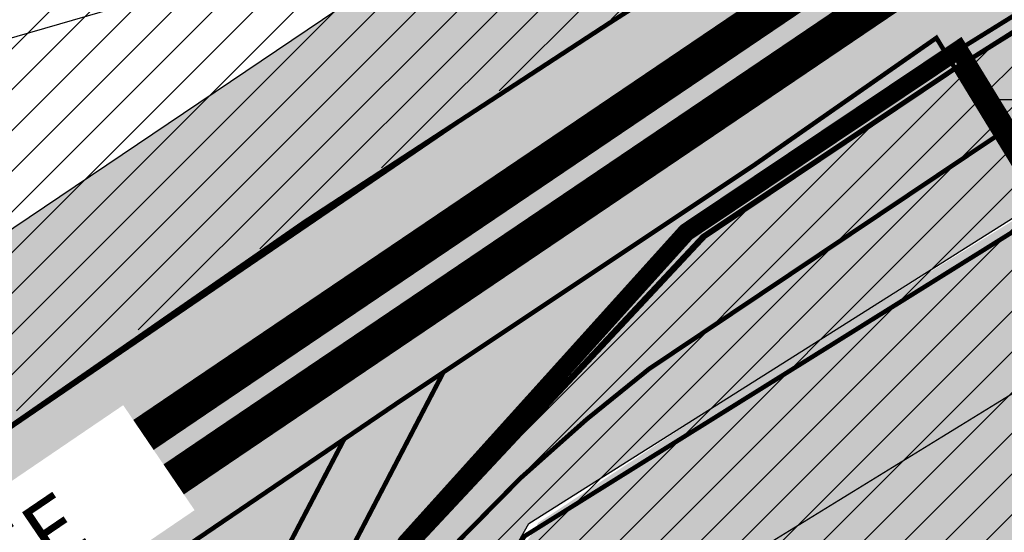
# Model space of a CAD drawing. Units: millimetres. Extents: x 7 to 5919, y -2288 to 2961.
# Drawn here: x 2407 to 2624, y 1571 to 1684 of the extents above; entities that cross this region are included whole.
import ezdxf

# ---------------------------------------------------------------- set-up
doc = ezdxf.new("R2010")
doc.units = ezdxf.units.MM
doc.linetypes.add('DASHDOT', pattern=[1, 0.5, -0.25, 0, -0.25])
for name, color, linetype, lineweight, true_color in [('Dp.ala', 7, 'DASHDOT', 0, 0x0d0d0d), ('TL_kate_asfalt_KT_t1', 7, 'Continuous', 9, 0xffebad), ('TL_kate_asfalt_ST_t1', 7, 'Continuous', 9, 0xd0cfc5)]:
    doc.layers.add(name, color=color, linetype=linetype, lineweight=lineweight, true_color=true_color)
for name, color, linetype in [('dp_krunt', 1, 'Continuous'), ('maaparandus', 32, 'Continuous'), ('OPT-hoonestusala', 7, 'Continuous'), ('OPT-krundipiir', 36, 'Continuous'), ('tee', 253, 'Continuous'), ('TEEKAITSE', 12, 'Continuous')]:
    doc.layers.add(name, color=color, linetype=linetype)
for name, color, linetype, lineweight in [('MAARDLA', 31, 'Continuous', 9), ('OPT-asf-olol', 9, 'Continuous', 9), ('OPT-kontakt-maatulundusmaa', 64, 'Continuous', 9), ('OPT-kontakt-tootmismaa', 191, 'Continuous', 9), ('OPT-plan.hoone', 7, 'Continuous', 9)]:
    doc.layers.add(name, color=color, linetype=linetype, lineweight=lineweight)
doc.styles.add('HALVE', font='romand.shx', dxfattribs={"width": 0.95})
pattern_1 = [(180, (0, 0), (-1.77635683940025e-15, -22.225), [])]
pattern_2 = [(45, (0, 0), (-4.490128060534577, 4.490128060534577), [])]

msp = doc.modelspace()

# ---------------------------------------------------------------- hatches: boundary and pattern name
at = {"layer": 'maaparandus'}
h = msp.add_hatch(dxfattribs=at)
h.set_pattern_fill('ANSI31', color=256, scale=7, angle=135)
h.set_pattern_definition(pattern_1)
h.paths.add_polyline_path([(1498.181861208759, 1323.275167326796), (1544.693343245359, 1325.2671121085), (1622.766194080847, 1356.474358394793), (1571.27134096501, 1438.144333100936), (1551.657330741167, 1494.692797090593), (1565.621746794495, 1610.433822048402), (1549.674925806226, 1612.757761604662), (1571.601769733104, 1745.886472919945), (1641.701238020054, 1736.258719920355), (1631.070005397472, 1664.216498213806), (1756.733373756149, 1396.943974890193), (1799.258192464076, 1421.179378642079), (1808.560444158436, 1394.95200624286), (1841.450737994346, 1376.692460701714), (1859.390862701359, 1349.1371330699), (1910.294889953271, 1267.08633451087), (2152.293441459959, 1431.633813188349), (2158.937954862675, 1463.505025158123), (2274.219924258003, 1545.50701850445), (2311.429098709035, 1536.875225962893), (2387.927047341, 1585.165776365651), (2351.050090176417, 1664.84380629009), (2501.94459014287, 1708.49788535132), (2691.000874154968, 1910.493567940379), (2704.50379891647, 1917.935490880336), (2744.699254384381, 1819.207816965267), (3186.198720531771, 2094.171897682827), (3195.310928597348, 2131.734083525254), (3253.716003509355, 2172.030092866422), (2956.150034997379, 2509.741174629016), (2343.426878001308, 2509.741174629016), (2301.72573206923, 2437.283304841025), (2180.427593995701, 2418.637181927596), (2343.520760429441, 2120.616432957962), (2389.737957293284, 2048.56183917381), (2361.641089520766, 2030.190231530403), (2388.697086894419, 1981.315184262028), (2394.847406398505, 1932.529463391053), (2364.798396397498, 1913.716234753694), (2322.313026051968, 2027.966657843121), (2301.528272831696, 2042.054737927596), (2280.490445239935, 2102.988413105573), (2343.520760429441, 2120.616432957962), (2180.427593995701, 2418.637181927596), (2163.930818634457, 2433.030061109544), (2034.758291901089, 2405.928867878916), (2046.897187812952, 2311.194519665878), (2018.286517838598, 2306.218821461807), (1637.235600107, 2205.455595032487), (1447.676262859022, 2042.097876041458), (1445.722589938785, 2028.75621604835), (1455.537385523552, 2004.256163935992), (1326.697529133409, 1946.871796904219), (1302.646279690787, 2070.108237702138), (1027.553927644272, 2013.794044484996), (1062.257261066232, 1832.459932691738), (1106.450883419253, 1810.881507381913), (1344.098943326739, 1453.93235192119), (1322.936619471526, 1343.546711669245), (1411.613164920826, 1374.910081271082), (1429.805946755689, 1392.701503069955), (1482.741349767661, 1368.52259024969)])
h = msp.add_hatch(dxfattribs=at)
h.set_pattern_fill('ANSI31', color=256, scale=7, angle=135)
h.set_pattern_definition(pattern_1)
h.paths.add_polyline_path([(2614.046956200425, 1674.262347523328), (2689.344423058576, 1548.715070082796), (2508.335333830495, 1397.664638604692), (2461.599072713623, 1333.614149770218), (2441.433587181669, 1354.789227552572), (2405.314275734778, 1352.976290641332), (2388.491587709435, 1346.548595238125), (2371.339028510502, 1347.043034340606), (2362.597828463582, 1358.415107839576), (2326.478517016692, 1332.209893588792), (2433.214391727226, 1206.604616440768), (2422.316486105179, 1199.167362820978), (2483.260582834171, 1124.31325838747), (2475.392816979645, 1116.952855026559), (2434.473500716409, 1047.690072372149), (2422.423127646634, 1033.774952179977), (2384.919459414923, 998.9241937023044), (2403.396711242678, 975.1079377555361), (2409.823590000657, 945.4045110981797), (2369.869756188913, 917.7780367462401), (2326.065934379847, 939.0566776735941), (2208.884154106461, 861.5613656382193), (2094.750604100554, 917.6829400163551), (2051.056560601544, 897.7082158074772), (2121.237466528022, 772.7855030666833), (2111.621096671035, 748.7612431102461), (2010.921995640005, 694.8309306447773), (1975.184515970643, 744.0886443541531), (1919.549323666259, 744.4801707491133), (1838.47497771788, 688.249519225632), (1756.233690084715, 780.9600089961314), (1728.997989009717, 762.8155977911956), (1692.679927400837, 541.0082319783251), (1893.175215994241, 506.8850282591447), (1842.844749746349, 452.5522742080066), (1930.729202787363, 438.6437046082428), (1952.203205893282, 427.9142216789769), (2328.444639515626, 539.8871820847562), (2371.876055478671, 644.6876660191483), (3095.301126938886, 911.9867630037752), (3965.6330890588, 1285.27561674139), (3563.139730879455, 1449.274089231767), (3447.841394286719, 1688.543995158747), (3297.378475820646, 2099.492047190026), (2974.901418676021, 1898.362680095345)])
at = {"layer": 'MAARDLA', "lineweight": 0}
h = msp.add_hatch(dxfattribs=at)
h.set_pattern_fill('ANSI32', color=30, scale=5, angle=57)
h.set_pattern_definition([(102, (0, 0), (-46.5842794849475, -9.90179427519578), []), (102, (12.22750035146012, 18.82869938624393), (-46.5842794849475, -9.90179427519578), [])])
edge = h.paths.add_edge_path()
edge.add_line((3229.435150302248, 1773.010818664596), (3225.744652461493, 1716.46481255276))
edge.add_arc((3108.980278229124, 1674.945932535632), 123.9263349242346, -30.378372685137094, 19.574283740821386, ccw=False)
edge.add_line((3215.892099813092, 1612.275374110235), (3205.230831683264, 1598.343724155799))
edge.add_line((3205.230831683264, 1598.343724155799), (3191.695944883511, 1522.418029325578))
edge.add_line((3191.695944883511, 1522.418029325578), (3185.955340541434, 1482.26210991983))
edge.add_line((3185.955340541434, 1482.26210991983), (3189.235612989636, 1465.052616919595))
edge.add_line((3189.235612989636, 1465.052616919595), (3204.817544907215, 1438.418535386591))
edge.add_line((3204.817544907215, 1438.418535386591), (3229.419843384647, 1430.223600968166))
edge.add_line((3229.419843384647, 1430.223600968166), (3281.494997625821, 1435.550286553218))
edge.add_line((3281.494997625821, 1435.550286553218), (3329.059713471681, 1444.564845135028))
edge.add_line((3329.059713471681, 1444.564845135028), (3388.925578556373, 1446.613687674282))
edge.add_line((3388.925578556373, 1446.613687674282), (3429.109808951267, 1450.301342801773))
edge.add_line((3429.109808951267, 1450.301342801773), (3470.933920455049, 1443.74543884091))
edge.add_line((3470.933920455049, 1443.74543884091), (3525.059181197546, 1442.106408383348))
edge.add_line((3525.059181197546, 1442.106408383348), (3562.783079698682, 1442.51622046507))
edge.add_line((3562.783079698682, 1442.51622046507), (3628.917127553141, 1405.923552838271))
edge.add_line((3628.917127553141, 1405.923552838271), (3647.36910652637, 1397.318588468886))
edge.add_line((3647.36910652637, 1397.318588468886), (3678.532460130984, 1403.874710299016))
edge.add_line((3678.532460130984, 1403.874710299016), (3688.373277475825, 1413.299080962548))
edge.add_line((3688.373277475825, 1413.299080962548), (3686.323170974385, 1436.655101580487))
edge.add_line((3686.323170974385, 1436.655101580487), (3655.57004276244, 1486.2351737805))
edge.add_line((3655.57004276244, 1486.2351737805), (3635.478182680206, 1502.625260486588))
edge.add_line((3635.478182680206, 1502.625260486588), (3610.866189821623, 1549.575432825775))
edge.add_line((3610.866189821623, 1549.575432825775), (3610.866189821623, 1566.785143695277))
edge.add_line((3610.866189821623, 1566.785143695277), (3610.866189821623, 1589.321540149831))
edge.add_line((3610.866189821623, 1589.321540149831), (3605.535810872097, 1605.302032643493))
edge.add_line((3605.535810872097, 1605.302032643493), (3591.59427029395, 1618.004246352823))
edge.add_line((3591.59427029395, 1618.004246352823), (3574.782682660036, 1628.248241179739))
edge.add_line((3574.782682660036, 1628.248241179739), (3558.380810188013, 1637.262799761549))
edge.add_line((3558.380810188013, 1637.262799761549), (3544.849495002418, 1653.652886467666))
edge.add_line((3544.849495002418, 1653.652886467666), (3534.598452265025, 1670.452785255446))
edge.add_line((3534.598452265025, 1670.452785255446), (3507.946047286387, 1688.072090337402))
edge.add_line((3507.946047286387, 1688.072090337402), (3474.37848715263, 1710.960345649975))
edge.add_line((3474.37848715263, 1710.960345649975), (3463.315157319652, 1725.615103684744))
edge.add_line((3463.315157319652, 1725.615103684744), (3458.426638058969, 1737.955872288527))
edge.add_line((3458.426638058969, 1737.955872288527), (3453.794254553271, 1770.958925955696))
edge.add_line((3453.794254553271, 1770.958925955696), (3452.507453011116, 1802.325127857941))
edge.add_line((3452.507453011116, 1802.325127857941), (3455.080545864883, 1833.434244031087))
edge.add_line((3455.080545864883, 1833.434244031087), (3454.565212971298, 1858.961985452013))
edge.add_line((3454.565212971298, 1858.961985452013), (3453.793234092067, 1882.35809401414))
edge.add_line((3453.793234092067, 1882.35809401414), (3441.958435610519, 1904.725859659957))
edge.add_line((3441.958435610519, 1904.725859659957), (3432.439063536003, 1918.094971180079))
edge.add_line((3432.439063536003, 1918.094971180079), (3419.060307296109, 1924.265464416589))
edge.add_line((3419.060307296109, 1924.265464416589), (3394.103908790858, 1928.379053951183))
edge.add_line((3394.103908790858, 1928.379053951183), (3363.230366160045, 1920.408960611094))
edge.add_line((3363.230366160045, 1920.408960611094), (3340.84706050856, 1908.325277736381))
edge.add_line((3340.84706050856, 1908.325277736381), (3295.991158852703, 1850.909537530912))
edge.add_line((3295.991158852703, 1850.909537530912), (3277.466727135936, 1830.084504128841))
edge.add_line((3277.466727135936, 1830.084504128841), (3251.996016198304, 1806.174224108545))
edge.add_line((3251.996016198304, 1806.174224108545), (3237.588124862988, 1790.234037428338))
edge.add_line((3237.588124862988, 1790.234037428338), (3229.435150302248, 1773.010818664596))
edge = h.paths.add_edge_path()
edge.add_line((2682.578170102206, 1230.31569885643), (2756.347308470868, 1318.135312434199))
edge.add_line((2756.347308470868, 1318.135312434199), (2853.208973007859, 1384.801127893676))
edge.add_line((2853.208973007859, 1384.801127893676), (2901.960485200863, 1411.723886198743))
edge.add_arc((2911.009654230641, 1390.263532730447), 23.29021749820455, 8.672502028738393, 112.86365215461211, ccw=False)
edge.add_line((2934.033579943236, 1393.775380662031), (2921.845701894956, 1330.955611283513))
edge.add_arc((2714.714396007258, 1362.299642025123), 209.4894415999862, 325.1180463810322, 351.3950333570844, ccw=False)
edge.add_line((2886.565297678346, 1242.495244206395), (2856.416282482096, 1200.18786583902))
edge.add_arc((2904.125255405304, 1177.707344965316), 52.74011676267352, 154.7701346152377, 225.7457919415069)
edge.add_arc((2809.719092339039, 1075.841279217896), 86.17202488580291, 5.027117294318202, 48.05231999815021, ccw=False)
edge.add_line((2895.559642478242, 1083.392294031713), (2887.220433752984, 1019.931553284579))
edge.add_line((2887.220433752984, 1019.931553284579), (2870.542016302468, 982.1114102360152))
edge.add_arc((2760.579282809527, 1109.736144260519), 168.4632763900338, 228.9186313038068, 310.74851260091964, ccw=False)
edge.add_line((2649.876981506357, 982.7523816046305), (2620.369836389436, 1024.418570734124))
edge.add_line((2620.369836389436, 1024.418570734124), (2619.086606461438, 1069.931023813784))
edge.add_line((2619.086606461438, 1069.931023813784), (2617.803886763868, 1127.622586504905))
edge.add_line((2617.803886763868, 1127.622586504905), (2632.5577144376, 1170.5707183716))
edge.add_line((2632.5577144376, 1170.5707183716), (2656.933470534161, 1188.519223908312))
edge.add_line((2656.933470534161, 1188.519223908312), (2682.578170102206, 1230.31569885643))
at = {"layer": 'OPT-kontakt-maatulundusmaa', "lineweight": 0}
h = msp.add_hatch(dxfattribs=at)
h.set_pattern_fill('ANSI31', color=256, scale=2)
h.set_pattern_definition(pattern_2)
h.paths.add_polyline_path([(1992.086396069953, 2383.197012730047), (1462.910447029528, 2401.481865373347), (1625.723056489496, 2221.690378837817), (1610.392771572679, 2193.40847748329), (1443.201086260648, 2043.801514067674), (1435.5860221004, 2039.260288407151), (1451.19113299653, 1999.548626769001), (1516.609542797033, 1878.542513984967), (1506.442379819717, 1872.800015996285), (1580.352583479791, 1743.261540525744), (1646.94965015558, 1733.611726153338), (1637.635024681298, 1664.925832203591), (1733.597509266541, 1457.466305353164), (1696.085701104599, 1439.38509908999), (1658.573892942662, 1421.303892826805), (1687.088475915127, 1381.580800129055), (1695.974629609856, 1388.230231439104), (1716.84338825379, 1362.645622178423), (1670.028127338621, 1324.356404922743), (1713.407675909421, 1324.028422450936), (1764.655449620861, 1359.229494544235), (1815.903223332301, 1394.430566637535), (1829.283617460747, 1387.854743759797), (1846.502706944644, 1376.359623509596), (1863.416892462094, 1353.588354226225), (1873.058220691433, 1338.41284155852), (1915.346971357881, 1266.189582127279), (2117.112806688143, 1407.712658644515), (2117.58214672033, 1406.89012295945), (2154.338903500035, 1431.25526099443), (2160.047496066307, 1463.250535879352), (2277.507128521065, 1543.228693382989), (2311.882750845478, 1535.291880757872), (2503.154173311642, 1662.561268550321), (2789.179315304111, 1844.577396066568), (3052.40948296967, 2009.614394316013), (3186.010036451626, 2095.597164255101), (3193.29952633995, 2132.893174672034), (3321.866735552583, 2212.782726310033), (3359.797330232308, 2202.83756711756), (3841.171831250024, 2504.420771517205), (3358.132971994346, 2875.889308089885), (2749.373023807944, 2493.372655421452)])
at = {"layer": 'OPT-kontakt-maatulundusmaa'}
h = msp.add_hatch(dxfattribs=at)
h.set_pattern_fill('ANSI31', color=256, scale=2)
h.set_pattern_definition(pattern_2)
edge = h.paths.add_edge_path()
edge.add_line((2327.054152091239, 1332.482797155155), (2413.289197868467, 1230.640556299671))
edge.add_line((2413.289197868467, 1230.640556299671), (2451.621593808768, 1267.589194968432))
edge.add_line((2451.621593808768, 1267.589194968432), (2479.603180861045, 1234.656277141547))
edge.add_line((2479.603180861045, 1234.656277141547), (2419.30513426397, 1198.594502580337))
edge.add_line((2419.30513426397, 1198.594502580337), (2314.000555199424, 1323.394464980756))
edge.add_line((2314.000555199424, 1323.394464980756), (2159.730616055876, 1219.441635847556))
edge.add_line((2159.730616055876, 1219.441635847556), (2181.211542471536, 1182.465341168999))
edge.add_line((2181.211542471536, 1182.465341168999), (2132.136080319425, 1155.113120841791))
edge.add_line((2132.136080319425, 1155.113120841791), (2111.08565549725, 1183.873275347367))
edge.add_line((2111.08565549725, 1183.873275347367), (2023.980435608482, 1121.702775660937))
edge.add_line((2023.980435608482, 1121.702775660937), (1934.604554181227, 1059.939594751457))
edge.add_line((1934.604554181227, 1059.939594751457), (1925.650976559344, 1056.844704192832))
edge.add_line((1925.650976559344, 1056.844704192832), (1932.913880204294, 1040.079996858769))
edge.add_line((1932.913880204294, 1040.079996858769), (1937.738110265891, 1008.18379300603))
edge.add_line((1937.738110265891, 1008.18379300603), (1956.028162141032, 1002.843254517755))
edge.add_line((1956.028162141032, 1002.843254517755), (1976.14183927506, 1006.505252126708))
edge.add_line((1976.14183927506, 1006.505252126708), (1987.658855588434, 1001.981282548493))
edge.add_line((1987.658855588434, 1001.981282548493), (1996.048784511979, 991.6011212813482))
edge.add_line((1996.048784511979, 991.6011212813482), (2008.021001702746, 967.8780958441221))
edge.add_line((2008.021001702746, 967.8780958441221), (2039.783186077606, 981.3113994136511))
edge.add_line((2039.783186077606, 981.3113994136511), (2043.157249574695, 974.039265755986))
edge.add_line((2043.157249574695, 974.039265755986), (2012.580298054895, 960.2618720528567))
edge.add_line((2012.580298054895, 960.2618720528567), (2044.95433074404, 906.181623930786))
edge.add_line((2044.95433074404, 906.181623930786), (2082.876250231828, 834.9026945031001))
edge.add_line((2082.876250231828, 834.9026945031001), (2120.784346485947, 769.9074065176683))
edge.add_line((2120.784346485947, 769.9074065176683), (2107.515177773719, 746.9573957056564))
edge.add_line((2107.515177773719, 746.9573957056564), (2006.719254724419, 694.6823046235371))
edge.add_arc((2595.38123407575, 1172.134913979408), 757.9471750158823, 212.3187598792275, 219.0448556051669, ccw=False)
edge.add_arc((2399.828335623735, 1121.645967370949), 569.0696019939325, 211.8353608082681, 218.5614565342074, ccw=False)
edge.add_arc((1581.62565995257, 1190.386231437142), 498.1442161104994, 305.49347276349823, 312.21956848943756, ccw=False)
edge.add_arc((2218.347558560685, 1308.669362182464), 628.6372081255935, 229.7163767524501, 236.4424724783895, ccw=False)
edge.add_line((1811.888491911785, 829.11147560479), (1727.147340306241, 760.0122254414891))
edge.add_line((1727.147340306241, 760.0122254414891), (1693.12149183132, 542.0356803735922))
edge.add_line((1693.12149183132, 542.0356803735922), (1892.895780295978, 507.6269621800311))
edge.add_line((1892.895780295978, 507.6269621800311), (1840.299538752763, 453.631607139876))
edge.add_line((1840.299538752763, 453.631607139876), (1401.996592105948, 530.4097313373786))
edge.add_line((1401.996592105948, 530.4097313373786), (1015.972107683803, 409.2705526421487))
edge.add_line((1015.972107683803, 409.2705526421487), (999.0293049984324, 334.1982634177398))
edge.add_line((999.0293049984324, 334.1982634177398), (1043.081397371483, 282.7260369442956))
edge.add_line((1043.081397371483, 282.7260369442956), (1650.901489149168, 279.5167465954582))
edge.add_line((1650.901489149168, 279.5167465954582), (1771.151284297724, 349.4619614183612))
edge.add_line((1771.151284297724, 349.4619614183612), (1870.55160462088, 281.9171914092294))
edge.add_line((1870.55160462088, 281.9171914092294), (2428.316463808354, 461.3508898081054))
edge.add_line((2428.316463808354, 461.3508898081054), (2689.42251091756, 597.614485680213))
edge.add_line((2689.42251091756, 597.614485680213), (2704.391492585113, 728.201659060258))
edge.add_line((2704.391492585113, 728.201659060258), (3102.526461809446, 725.9758882387205))
edge.add_line((3102.526461809446, 725.9758882387205), (3664.772688062823, 744.8156969399488))
edge.add_line((3664.772688062823, 744.8156969399488), (3866.070733919278, 855.7840304826514))
edge.add_line((3866.070733919278, 855.7840304826514), (3957.97716375601, 1288.395072080572))
edge.add_line((3957.97716375601, 1288.395072080572), (3961.846997391895, 2050.421140838253))
edge.add_line((3961.846997391895, 2050.421140838253), (3800.424224661507, 2001.521148806884))
edge.add_line((3800.424224661507, 2001.521148806884), (3824.015320214847, 1918.920837707085))
edge.add_line((3824.015320214847, 1918.920837707085), (3613.398029347305, 1869.921827020006))
edge.add_line((3613.398029347305, 1869.921827020006), (3592.908253341443, 1930.056646030256))
edge.add_line((3592.908253341443, 1930.056646030256), (3557.425810072014, 1928.672436686802))
edge.add_line((3557.425810072014, 1928.672436686802), (3490.168888173404, 1980.831135318609))
edge.add_line((3490.168888173404, 1980.831135318609), (3467.523118530662, 1972.445030015762))
edge.add_line((3467.523118530662, 1972.445030015762), (3390.995686990827, 2132.199752030274))
edge.add_line((3390.995686990827, 2132.199752030274), (3301.390324119848, 2088.534787684429))
edge.add_line((3301.390324119848, 2088.534787684429), (3297.117942158191, 2098.724814958492))
edge.add_line((3297.117942158191, 2098.724814958492), (2889.659870306607, 1844.839920377894))
edge.add_line((2889.659870306607, 1844.839920377894), (2613.467438724201, 1673.677778353384))
edge.add_line((2613.467438724201, 1673.677778353384), (2689.344423058576, 1548.715070082796))
edge.add_line((2689.344423058576, 1548.715070082796), (2566.42764740751, 1447.106939186379))
edge.add_line((2566.42764740751, 1447.106939186379), (2507.956774525539, 1397.821939862202))
edge.add_line((2507.956774525539, 1397.821939862202), (2493.268537239161, 1373.970290647656))
edge.add_line((2493.268537239161, 1373.970290647656), (2468.752140401048, 1386.489707223383))
edge.add_line((2468.752140401048, 1386.489707223383), (2442.267193571757, 1353.913886360217))
edge.add_line((2442.267193571757, 1353.913886360217), (2408.658222059992, 1353.144133368098))
edge.add_line((2408.658222059992, 1353.144133368098), (2406.6050562323, 1379.508739086634))
edge.add_line((2406.6050562323, 1379.508739086634), (2381.824190188097, 1381.163043048462))
edge.add_line((2381.824190188097, 1381.163043048462), (2373.645083717438, 1366.631181428125))
edge.add_line((2373.645083717438, 1366.631181428125), (2363.642806566571, 1357.970380925081))
edge.add_line((2363.642806566571, 1357.970380925081), (2327.054152091239, 1332.482797155155))
at = {"layer": 'OPT-kontakt-tootmismaa', "lineweight": 0}
h = msp.add_hatch(dxfattribs=at)
h.set_pattern_fill('ANSI31', color=6, scale=2)
h.set_pattern_definition(pattern_2)
h.paths.add_polyline_path([(2577.095340364503, 1455.505230558403), (2688.79563528782, 1549.630091708168), (2614.142918163152, 1674.102345286056), (2558.230358584311, 1636.611861970638), (2495.310774231813, 1569.276651627931), (2456.201381722498, 1501.69873073933), (2554.470438846809, 1452.765089917755), (2559.8210193793, 1464.087451227978)])
at = {"layer": 'OPT-plan.hoone', "true_color": 0x325a67}
h = msp.add_hatch(color=157, dxfattribs=at)
h.dxf.hatch_style = 1
h.paths.add_polyline_path([(2609.837306201302, 1504.468317440889), (2682.351131435909, 1549.768892293043), (2643.294050646673, 1612.571145370781), (2570.889639803983, 1568.050400882206)])
at = {"layer": 'TEEKAITSE'}
h = msp.add_hatch(dxfattribs=at)
h.set_pattern_fill('ANSI33', color=256, scale=5, angle=94)
h.set_pattern_definition([(139, (0, 0), (-20.8298741704486, -23.96202917207301), []), (139, (-1.566078177263547, 22.39596134496573), (-20.8298741704486, -23.96202917207301), [15.875, -7.9375])])
edge = h.paths.add_edge_path()
edge.add_line((1628.316858915716, 1008.07878685545), (1787.176587791579, 1091.831948281001))
edge.add_line((1787.176587791579, 1091.831948281001), (1820.323836172319, 1108.748005496466))
edge.add_line((1820.323836172319, 1108.748005496466), (1835.889320589336, 1067.867111719323))
edge.add_line((1835.889320589336, 1067.867111719323), (1818.277797027713, 1058.880298816759))
edge.add_arc((1856.494203198599, 1012.807233421302), 59.86001215796927, 129.6748213275372, 194.3039739544106)
edge.add_line((1798.489935366815, 998.0178463869815), (1844.582118439284, 904.417394767006))
edge.add_line((1844.582118439284, 904.417394767006), (1535.156631667574, 657.5507696828281))
edge.add_arc((1605.201569964745, 572.9378529512971), 109.8437028639847, 129.6189082116881, 166.2235718315398)
edge.add_arc((1517.053337659787, 554.4233703733667), 48.3647863315975, 24.53743625917241, 112.5347806070107, ccw=False)
edge.add_line((1561.05030603378, 574.5086717352824), (1583.640125997539, 609.9825929220679))
edge.add_line((1583.640125997539, 609.9825929220679), (1884.734366988239, 851.3839222163951))
edge.add_arc((1857.761984975703, 898.9022687067596), 54.63975333590502, 299.5801274120809, 383.7519480032689)
edge.add_line((1907.77363020854, 920.9099488596839), (1866.224903508322, 1008.484990931698))
edge.add_line((1866.224903508322, 1008.484990931698), (1903.76025778344, 1018.391906711518))
edge.add_line((1903.76025778344, 1018.391906711518), (1945.728155313616, 1034.118832523266))
edge.add_line((1945.728155313616, 1034.118832523266), (2004.932877633264, 1072.312790591424))
edge.add_line((2004.932877633264, 1072.312790591424), (2099.428668150231, 1140.194796214831))
edge.add_line((2099.428668150231, 1140.194796214831), (2240.816776145417, 1241.874179092518))
edge.add_line((2240.816776145417, 1241.874179092518), (2343.113522590384, 1311.147531243332))
edge.add_line((2343.113522590384, 1311.147531243332), (2398.57110579507, 1356.456046832468))
edge.add_line((2398.57110579507, 1356.456046832468), (2461.574895180729, 1471.228811960093))
edge.add_line((2461.574895180729, 1471.228811960093), (2519.419993359123, 1573.374767852538))
edge.add_line((2519.419993359123, 1573.374767852538), (2968.888025690365, 1857.13560624959))
edge.add_line((2968.888025690365, 1857.13560624959), (3706.84019134172, 2319.581798420395))
edge.add_line((3706.84019134172, 2319.581798420395), (3593.288880810289, 2419.869822668943))
edge.add_line((3593.288880810289, 2419.869822668943), (2805.803768754806, 1899.009811249871))
edge.add_line((2805.803768754806, 1899.009811249871), (2514.941825769598, 1712.18288209304))
edge.add_line((2514.941825769598, 1712.18288209304), (2122.609835375872, 1447.790536719634))
edge.add_line((2122.609835375872, 1447.790536719634), (1893.779327108079, 1291.938379792357))
edge.add_line((1893.779327108079, 1291.938379792357), (1812.881483716923, 1243.767573466914))
edge.add_line((1812.881483716923, 1243.767573466914), (1748.143891200634, 1321.537210454707))
edge.add_arc((1671.920663098809, 1242.628346164934), 109.7113912306496, 45.99180154758186, 88.4530593219525)
edge.add_line((1674.882423925275, 1352.299752368061), (1618.726750414216, 1353.289567928974))
edge.add_line((1618.726750414216, 1353.289567928974), (1621.353744581591, 1285.971960484561))
edge.add_line((1621.353744581591, 1285.971960484561), (1691.751574598364, 1284.064201938292))
edge.add_line((1691.751574598364, 1284.064201938292), (1726.353893464762, 1247.578397315177))
edge.add_line((1726.353893464762, 1247.578397315177), (1756.482536081836, 1212.635338366756))
edge.add_line((1756.482536081836, 1212.635338366756), (1495.937629714535, 1079.268689304895))
edge.add_line((1495.937629714535, 1079.268689304895), (1281.315037288266, 990.0931936582347))
edge.add_line((1281.315037288266, 990.0931936582347), (1103.275628615258, 928.6810413029161))
edge.add_arc((1086.357440463939, 1318.254292821633), 389.9404356939513, 256.5568765269763, 272.4866493987296, ccw=False)
edge.add_line((995.7040902230365, 938.9977655484836), (923.6690338926273, 1155.446669869445))
edge.add_line((923.6690338926273, 1155.446669869445), (1151.427511909802, 1233.00044546045))
edge.add_line((1151.427511909802, 1233.00044546045), (1420.397294718539, 1319.873473405925))
edge.add_arc((1522.87667962753, 1418.497312209835), 142.2275849184846, 223.9016612681808, 289.4678731177206)
edge.add_line((1570.278040084057, 1284.401089523977), (1621.353744581591, 1285.971960484561))
edge.add_line((1621.353744581591, 1285.971960484561), (1618.726750414216, 1353.289567928974))
edge.add_arc((1626.452787786212, 878.3099494527453), 475.0424503360698, 90.93189324693662, 102.803181753023)
edge.add_arc((1513.165769292792, 1369.958266330813), 29.52588294805128, 179.3297166448831, 285.75369779531627, ccw=False)
edge.add_line((1483.641906754929, 1370.303671465983), (1429.568179301801, 1395.213535660063))
edge.add_line((1429.568179301801, 1395.213535660063), (1181.930299532221, 1309.203578345419))
edge.add_line((1181.930299532221, 1309.203578345419), (895.0681948856509, 1218.077809788243))
edge.add_line((895.0681948856509, 1218.077809788243), (862.8216075116361, 1325.4263153231))
edge.add_line((862.8216075116361, 1325.4263153231), (735.483823314542, 1485.870006907455))
edge.add_line((735.483823314542, 1485.870006907455), (622.9097610402969, 1600.209259995609))
edge.add_line((622.9097610402969, 1600.209259995609), (604.4550176217163, 1521.831528007067))
edge.add_arc((-276.1176680495973, 668.0532679716915), 1226.517660720556, 27.13235973848441, 44.1148934511196, ccw=False)
edge.add_arc((84.89172915518088, 810.2315307552198), 841.2587864854927, 17.856028022652424, 29.72848397683208, ccw=False)
edge.add_line((885.6270851376757, 1068.183533109594), (924.307568975084, 940.3524453798454))
edge.add_arc((792.0661459163174, 1010.042483423852), 149.4807525241385, 303.72233258327196, 332.2111736167935, ccw=False)
edge.add_line((875.0531752845563, 885.7136921813653), (790.1069991159311, 845.3816139966802))
edge.add_line((790.1069991159311, 845.3816139966802), (601.7812989013037, 790.7104313258023))
edge.add_line((601.7812989013037, 790.7104313258023), (633.1222127503715, 663.4137789624801))
edge.add_line((633.1222127503715, 663.4137789624801), (792.2948615755595, 704.9413876908366))
edge.add_line((792.2948615755595, 704.9413876908366), (906.3692328433681, 650.561459082659))
edge.add_arc((946.0878180629685, 767.4774995732971), 123.4784456326496, 251.2364064632146, 273.5687382568019)
edge.add_arc((-118.6504937061904, 628.6953298873664), 1072.536978404549, -6.043196829633587, 0.8303575089752826, ccw=False)
edge.add_line((947.9261885397136, 515.7805348670518), (933.3566633543815, 425.0171356886131))
edge.add_line((933.3566633543815, 425.0171356886131), (1146.342167388328, 418.4965054340864))
edge.add_line((1146.342167388328, 418.4965054340864), (1471.97089770413, 526.3687184099399))
edge.add_line((1471.97089770413, 526.3687184099399), (1519.206911238231, 534.6735337735008))
edge.add_arc((1529.058309668495, 566.2195020496745), 33.04842152831472, 252.6570899127451, 374.5259774528245)
edge.add_arc((1517.053337659787, 554.4233703733664), 48.36478633159776, 24.53743625917268, 112.5347806070106)
edge.add_line((1498.517814294784, 599.0953630587901), (1467.192827399733, 592.9058518425154))
edge.add_line((1467.192827399733, 592.9058518425154), (1178.642027696886, 503.5908087553107))
edge.add_line((1178.642027696886, 503.5908087553107), (1171.457938993, 538.5449874372716))
edge.add_line((1171.457938993, 538.5449874372716), (1165.947663118364, 641.2226910663594))
edge.add_arc((1196.139684967638, 630.3205023231615), 32.10009194284817, 111.81160284565999, 160.1456012163917, ccw=False)
edge.add_line((1184.212707904808, 660.1225680381758), (1209.024706992903, 668.4551199479465))
edge.add_arc((1193.02846309303, 696.529445316894), 32.31172486614928, 299.6737097146558, 461.3793709570486)
edge.add_line((1186.653218054038, 728.2059952319105), (1141.300243952835, 710.5246572541073))
edge.add_arc((1119.053005114842, 666.1431734754219), 49.64529925695335, 63.37662921970233, 96.75304534988135)
edge.add_arc((989.1625080701614, 861.3080902047427), 191.4820923759097, 310.3800986968858, 325.0320742052747)
edge.add_arc((1120.159329800884, 770.6190198332354), 32.16717851258635, 323.6793799973809, 495.6085781413522)
edge.add_line((1097.173390274547, 793.1217742769077), (1073.871849688323, 764.8538975109695))
edge.add_arc((1078.724511715, 712.8422324232148), 52.23755003774505, 95.33023675949588, 192.8579257202011)
edge.add_line((1027.796824948222, 701.2175881477597), (1041.016444598674, 671.3421878865774))
edge.add_arc((1086.414505099058, 693.6724704624667), 50.59274075512815, 206.191532962542, 288.5905215673076)
edge.add_line((1102.543598129996, 645.7196001092234), (1104.52363466617, 563.4877681667858))
edge.add_arc((1387.483498575577, 567.0471205922153), 282.9822495728642, 180.7206856606324, 197.006927794547)
edge.add_line((1116.876233277901, 484.2783973845217), (1016.880273703166, 453.2669201521639))
edge.add_line((1016.880273703166, 453.2669201521639), (1004.828996417695, 455.0412367326207))
edge.add_line((1004.828996417695, 455.0412367326207), (1012.720428618457, 502.5183538888086))
edge.add_line((1012.720428618457, 502.5183538888086), (1021.719798850943, 649.7419226416387))
edge.add_line((1021.719798850943, 649.7419226416387), (1017.908372963953, 722.984870762637))
edge.add_line((1017.908372963953, 722.984870762637), (1014.19972198605, 777.1399912994675))
edge.add_line((1014.19972198605, 777.1399912994675), (949.5784659109777, 760.1237323382084))
edge.add_line((949.5784659109777, 760.1237323382084), (953.1104560997046, 720.1780967610393))
edge.add_arc((943.585649273417, 742.7046453900715), 24.45745976617864, 154.5502433573739, 292.91989736719705, ccw=False)
edge.add_line((921.501481295767, 753.2144913903321), (1014.19972198605, 777.1399912994675))
edge.add_line((1014.19972198605, 777.1399912994675), (1282.200092084473, 863.4864015641506))
edge.add_line((1282.200092084473, 863.4864015641506), (1548.457816775062, 968.2383210411608))
edge.add_line((1548.457816775062, 968.2383210411608), (1628.316858915716, 1008.07878685545))
h.paths.add_polyline_path([(2394.278814030155, 1487.992330626936), (2225.830278636406, 1372.565413871945), (2100.816688656379, 1285.937019733448), (1970.527324825112, 1199.819678523587), (1878.361100916827, 1144.825851771285), (1891.211770006541, 1107.074448537627), (1897.250036934929, 1098.100752153844), (1902.212865399537, 1087.823523333887), (1930.325189581448, 1101.459007620248), (2015.637241877404, 1162.868647981022), (2116.365385717061, 1233.877957493722), (2176.19200202307, 1277.825613249668), (2280.062831515994, 1347.205132274772), (2337.908419198473, 1387.589464940481), (2343.227415877773, 1392.342273338096)], flags=16)
at = {"layer": 'TL_kate_asfalt_KT_t1', "true_color": 0xfeeab9}
h = msp.add_hatch(color=254, dxfattribs=at)
h.dxf.hatch_style = 1
edge = h.paths.add_edge_path()
edge.add_line((2617.356056518325, 1656.516196017358), (2615.907161330975, 1659.156641502138))
edge.add_line((2615.907161330975, 1659.156641502138), (2562.357759651433, 1623.254977761041))
edge.add_arc((2570.281931217232, 1624.353843108956), 8.000000003566567, 187.8950035383895, 210.2561615962721)
edge.add_line((2563.371680619831, 1620.32290813813), (2617.356056518325, 1656.516196017358))
h = msp.add_hatch(color=254, dxfattribs=at)
h.dxf.hatch_style = 1
edge = h.paths.add_edge_path()
edge.add_arc((2494.412818058099, 1562.344893233124), 8.000000001234095, 218.3419133246089, 230.5852522116718)
edge.add_line((2489.333382922628, 1556.164331873152), (2490.341601464835, 1555.33573712429))
edge.add_arc((2721.342097177806, 1368.660160321016), 296.9999999906965, 123.8394833051347, 141.0577108806974, ccw=False)
edge.add_line((2555.952263722483, 1615.348633874412), (2558.349919676136, 1616.956118460949))
edge.add_arc((2551.996537194409, 1612.094582558814), 8.000000017929583, 37.42280500272825, 59.78396302190693)
edge.add_line((2556.022631889496, 1619.007654364425), (2554.281659344149, 1617.840436637606))
edge.add_arc((2721.342097199809, 1368.660160294007), 300.0000000253286, 123.8394833057493, 141.0182344852652)
at = {"layer": 'TL_kate_asfalt_ST_t1', "true_color": 0x939598}
h = msp.add_hatch(color=252, dxfattribs=at)
h.dxf.hatch_style = 1
h.paths.add_polyline_path([(2540.81104121933, 1623.256566112134, 0.1255349149955137), (2440.627568531253, 1511.404574102927), (2435.708052942933, 1501.970259593073), (2442.358229881556, 1498.502530265804), (2447.277745468829, 1507.936844773795, -0.1255349149951418), (2544.987552166971, 1617.027059205081), (2618.644141822176, 1666.409387128632), (2614.467630876282, 1672.638894036617)])
h = msp.add_hatch(color=252, dxfattribs=at)
h.dxf.hatch_style = 1
edge = h.paths.add_edge_path()
edge.add_arc((2570.281931213739, 1624.353843108024), 7.999999999722469, 123.8394833038739, 211.7486394205633)
edge.add_line((2563.47901344945, 1620.144293263759), (2571.898620756863, 1606.537637386676))
edge.add_line((2571.898620756863, 1606.537637386676), (2575.323544674141, 1608.656932141836))
edge.add_line((2575.323544674141, 1608.656932141836), (2621.886264000375, 1637.469288045745))
edge.add_line((2621.886264000375, 1637.469288045745), (2631.450035447192, 1643.387215321157))
edge.add_line((2631.450035447192, 1643.387215321157), (2647.097846959772, 1617.848900836166))
edge.add_line((2647.097846959772, 1617.848900836166), (2648.395867703071, 1615.604343278538))
edge.add_line((2648.395867703071, 1615.604343278538), (2571.864435889929, 1568.354147968087))
edge.add_line((2571.864435889929, 1568.354147968087), (2507.820968872456, 1529.007861116174))
edge.add_line((2507.820968872456, 1529.007861116174), (2503.358179422615, 1536.187190272119))
edge.add_arc((2494.865306659889, 1530.907880445216), 10.00000000061494, 31.86576596175556, 50.5852522181132)
edge.add_line((2501.214600577772, 1538.63358214518), (2485.523806572713, 1551.528910855036))
edge.add_arc((2480.444371439338, 1545.348349494133), 8.000000000628425, 50.58525222750138, 142.7722657322911)
edge.add_arc((2709.959734537693, 1370.961536325719), 296.2500000095939, 138.3982387008943, 142.772265736521, ccw=False)
edge.add_arc((2494.412818058448, 1562.344893233124), 8.000000001172856, 138.3982387121841, 230.5852522097394)
edge.add_line((2489.333382922628, 1556.164331873152), (2501.118613091817, 1546.478753379751))
edge.add_arc((2503.023401267066, 1548.796463889274), 2.999999999753917, 230.5852522141842, 330.771891041959)
edge.add_line((2505.641449160695, 1547.331600337494), (2521.54620486154, 1573.520890297573))
edge.add_line((2521.54620486154, 1573.520890297573), (2566.796432433471, 1603.380475003477))
edge.add_line((2566.796432433471, 1603.380475003477), (2558.799454971038, 1616.304132416118))
edge.add_arc((2551.996537205934, 1612.094582573715), 7.999999999652502, 31.7486394061482, 123.8387113998009)
edge.add_line((2547.541681718485, 1618.739449959453), (2565.826986205003, 1630.998650476541))

# ---------------------------------------------------------------- linework, layer by layer
at = {"layer": 'dp_krunt'}
for points, const_width in [([(2456.484945231882, 1501.56015065935), (2463.944600590687, 1514.716860918036), (2471.455172166876, 1527.233622384896), (2479.956938865661, 1539.937578838026), (2487.484389017053, 1550.057781541427), (2489.755304188766, 1553.11089001753), (2496.730708943629, 1561.156246896541), (2503.936500938675, 1569.496533291122), (2510.768202846354, 1576.425765108956), (2517.599904753916, 1583.35499692679), (2524.872177075777, 1589.8203244374), (2532.144449397638, 1596.28565194801), (2545.914106908204, 1607.414703862449), (2559.002964607273, 1616.189998321874), (2623.195859325417, 1659.227486107206), (2614.01807616646, 1674.143340175679), (2557.788064970468, 1636.683365034578), (2494.728060969567, 1569.253360751724), (2455.788062493965, 1501.903362392155), (2456.484945231882, 1501.56015065935)], 1), ([(2456.391024158972, 1501.497182210181), (2463.850679517778, 1514.653892468866), (2471.361251093967, 1527.170653935726), (2479.863017792751, 1539.874610388856), (2487.390467944143, 1549.994813092258), (2489.661383115857, 1553.04792156836), (2496.63678787072, 1561.093278447371), (2503.842579865766, 1569.433564841952), (2510.674281773444, 1576.362796659786), (2517.505983681006, 1583.29202847762), (2524.778256002868, 1589.75735598823), (2532.050528324729, 1596.222683498841), (2545.820185835295, 1607.351735413279), (2558.909043534364, 1616.127029872704), (2623.101938252508, 1659.164517658036), (2613.924155093551, 1674.080371726509), (2557.694143897559, 1636.620396585408), (2494.634139896657, 1569.190392302554), (2455.694141421056, 1501.840393942985), (2456.391024158972, 1501.497182210181)], 0.4), ([(2623.195859325417, 1659.227486107206), (2690.247997827545, 1550.253467486879), (2567.077504873691, 1447.071169974921), (2456.484945232115, 1501.56015065935), (2467.699886378782, 1520.975241651466), (2471.455172166876, 1527.233622384896), (2480.176644320899, 1540.179912507241), (2489.77213381284, 1553.1020996875), (2503.936500938675, 1569.496533291122), (2517.599904753916, 1583.35499692679), (2532.144449397638, 1596.28565194801), (2545.914106908204, 1607.414703862449), (2616.50486129657, 1654.741573028905), (2623.195859325417, 1659.227486107206)], 1)]:
    msp.add_lwpolyline(points, dxfattribs=dict(at, const_width=const_width))
at = {"layer": 'maaparandus'}
for points in [[(2158.937954862675, 1463.505025158123), (2274.219924258003, 1545.50701850445), (2311.429098709035, 1536.875225962893), (2387.927047341, 1585.165776365651), (2351.050090176417, 1664.84380629009), (2501.94459014287, 1708.49788535132), (2691.000874154968, 1910.493567940379), (2704.50379891647, 1917.935490880336), (2744.699254384381, 1819.207816965267)], [(2974.901418676021, 1898.362680095345), (2614.046956200425, 1674.262347523328)], [(2614.046956200425, 1674.262347523328), (2689.344423058576, 1548.715070082796), (2508.335333830495, 1397.664638604692), (2461.599072713623, 1333.614149770218), (2441.433587181669, 1354.789227552572), (2405.314275734778, 1352.976290641332), (2388.491587709435, 1346.548595238125), (2371.339028510502, 1347.043034340606), (2362.597828463582, 1358.415107839576), (2326.478517016692, 1332.209893588792), (2433.214391727226, 1206.604616440768), (2422.316486105179, 1199.167362820978), (2483.260582834171, 1124.31325838747), (2475.392816979645, 1116.952855026559), (2434.473500716409, 1047.690072372149), (2422.423127646634, 1033.774952179977), (2384.919459414923, 998.9241937023044), (2403.396711242678, 975.1079377555361), (2409.823590000657, 945.4045110981797), (2369.869756188913, 917.7780367462401), (2326.065934379847, 939.0566776735941), (2208.884154106461, 861.5613656382193)]]:
    msp.add_lwpolyline(points, dxfattribs=at)
at = {"layer": 'OPT-hoonestusala', "color": 0, "linetype": 'DASHDOT', "ltscale": 6, "const_width": 1}
msp.add_lwpolyline([(2576.817063132225, 1461.570821707494), (2684.379144214437, 1551.113850063682), (2629.606999765378, 1639.815239933357), (2518.457267094165, 1570.533031887412), (2488.416069487408, 1518.404594428063, -0.4499687849692962), (2492.50618599165, 1502.563996827408, -0.2904065560429865), (2492.50618599165, 1502.563996827408), (2492.50618599165, 1502.563996827408), (2492.50618599165, 1502.563996827408), (2576.817063132225, 1461.570821707494), (2576.817063132225, 1461.570821707494), (2576.817063132225, 1461.570821707494)], format="xyb", dxfattribs=at)
at = {"layer": 'OPT-krundipiir', "const_width": 1}
for points in [[(2612.062929986718, 1676.478884048678), (2657.796648582756, 1704.818373759518), (2746.966069559734, 1759.89223778093), (2885.065821130518, 1846.06270444734), (3296.177251204739, 2101.137519160447), (3297.860744623779, 2096.926995253573)], [(1705.992338284399, 1143.707838238988), (1801.094372881034, 1194.066238624388), (1818.993565964654, 1205.089619629582), (1846.019298109622, 1224.250128876143), (1877.573340273993, 1242.418136447271), (1915.346971357882, 1266.189582127279), (1989.062439226895, 1318.626513364221), (2057.091809659403, 1365.535231315543), (2118.693847153605, 1407.650149323864), (2156.434782591678, 1431.436059956768), (2162.723252478307, 1463.97160019908), (2279.631768226995, 1542.554543507589), (2311.882750845478, 1535.291880757872), (2385.139328112618, 1580.980827107835), (2469.93521960301, 1639.828343965688), (2537.775131517756, 1684.106434857835), (2537.775131517756, 1684.106434857835), (2537.775131517756, 1684.106434857835), (2741.37164278905, 1814.769218265633), (2789.179315304111, 1844.577396066568)], [(2434.359698265085, 1480.179876046068), (2441.194385541265, 1476.385491481817), (2495.310774231813, 1569.276651627931), (2558.230358584311, 1636.611861970638), (2613.554337075293, 1673.736090034726), (2694.509664556866, 1724.112010071974), (2795.788517185849, 1786.685768948752), (2889.659870306607, 1844.839920377894)], [(1705.809788070475, 1077.560400104852), (1786.08706973757, 1120.14217309262), (1829.892656579166, 1145.145050562724), (1886.240906318908, 1175.32036661223), (1921.818482850726, 1199.519598605106), (1927.396802158739, 1192.389610221193), (1937.96967975856, 1198.806595387001), (1932.395422529222, 1206.664682411278), (1947.433516855595, 1215.703307370999), (2036.789161667826, 1287.532793896834), (2096.356410726785, 1329.534602132309), (2247.137770329156, 1432.420413834241), (2271.923178176658, 1449.893297626188), (2340.435206045731, 1496.285312655077), (2407.754404975096, 1543.75176386136), (2490.84381985137, 1600.215254846849), (2568.790232926172, 1652.172345688229), (2609.331746851669, 1680.459563259662), (2688.918946925543, 1549.950983600071), (2774.875299437468, 1412.00036657308), (2545.138080698445, 1274.476724878244), (2479.321931013445, 1234.485383543097), (2434.892818390261, 1207.331581815573), (2419.30513426397, 1198.594502580337)], [(1937.738110265891, 1008.18379300603), (1932.913880204294, 1040.079996858769), (1925.650976559344, 1056.844704192832), (1934.531747239427, 1060.068859697233), (1980.71018407514, 1092.004059762527), (2025.170638395046, 1122.519676260473), (2069.435628640314, 1154.260791927861), (2111.797406491907, 1184.379318587159), (2160.703241626588, 1220.153094701368), (2248.042209898736, 1278.49942995842), (2314.093473601171, 1323.457710577377), (2367.481947477021, 1360.634437039206), (2373.645083717438, 1366.631181428125), (2404.639666551462, 1425.031476065297), (2428.976737855994, 1469.992723900675), (2451.6990618337, 1512.84264533547), (2500.52939705821, 1606.586017188992)], [(2478.78224366679, 1592.10883897544), (2435.584032180346, 1509.503518394977), (2367.951146036477, 1383.106524553224), (2362.911258309234, 1373.609402142261), (2355.855415491091, 1366.558507251619), (2304.713877682572, 1331.827607509634), (2241.615800460431, 1287.892486465326), (2159.91071209029, 1230.128204001752), (2112.787292520883, 1196.830437468989), (2079.812029268249, 1173.951007381584), (2046.952279212848, 1150.571998895281), (1996.379723382259, 1114.547269967339), (1931.830252358608, 1071.663745937855), (1903.492151341623, 1057.065310503955), (1891.514197627537, 1056.486136817579), (1883.875691242269, 1084.858873488616), (1861.518506350658, 1147.98922867586), (1862.273339794694, 1162.890775488593)]]:
    msp.add_lwpolyline(points, dxfattribs=at)
at = {"layer": 'OPT-krundipiir', "lineweight": 0, "const_width": 1}
for points in [[(2717.894149649001, 863.3747066273845), (2881.182239371497, 968.9502212015486), (2912.421546887395, 1117.876109531042), (3111.550628090856, 1364.646392337832), (3239.396554240091, 1486.474874640733), (3191.66895930286, 1618.133828193881), (3396.037594856192, 1819.133293440615), (3296.018706103507, 2096.26372704057), (2889.659870306607, 1844.839920377894), (2794.474187438223, 1786.312513809336), (2688.697413793419, 1721.272898080781), (2614.14291816313, 1674.102345286093), (2688.918946925543, 1549.950983600071), (2774.875299437468, 1412.00036657308), (2545.17864340114, 1274.501006231619), (2479.603180861045, 1234.656277141547), (2434.892818390261, 1207.331581815573), (2419.597537454471, 1198.749984033108), (2485.413855144745, 1123.818038196309), (2700.262371576733, 875.3306168317849), (2717.894149649001, 863.3747066273845)], [(2789.179315304111, 1844.577396066568), (2537.775131517756, 1684.106434857835), (2503.855175560383, 1661.967389411761), (2385.139328112618, 1580.980827107835), (2311.86967926954, 1535.294898787566), (2279.631768226995, 1542.554543507589), (2162.723252478307, 1463.97160019908), (2156.636553171324, 1431.493667825451), (2119.712071972529, 1408.188160745175), (2054.042988720281, 1523.298755723159)]]:
    msp.add_lwpolyline(points, dxfattribs=at)
at = {"layer": 'OPT-plan.hoone', "color": 251, "const_width": 0.3}
msp.add_lwpolyline([(2609.837306201302, 1504.468317440889), (2682.351131435909, 1549.768892293043), (2643.294050646673, 1612.571145370781), (2570.889639803983, 1568.050400882206), (2570.889639803983, 1568.050400882206), (2609.837306201302, 1504.468317440889)], dxfattribs=at)
at = {"layer": 'tee', "color": 9, "lineweight": 0, "true_color": 0xc7c8ca, "const_width": 8}
for points in [[(1195.087028923332, 905.4166797371308), (1277.076482865323, 928.5431573791975), (1530.815660527453, 1033.515197801707), (1808.303151364849, 1177.738794986532), (1955.276432514191, 1270.904475452144), (2213.684089621067, 1443.309686154282), (2447.804284616843, 1601.936580072977), (2608.02804421986, 1710.289645062299), (2820.078704891144, 1843.076486328977), (3127.571647749213, 2034.755736113384), (3394.012910522488, 2197.421150554503), (3471.991454264793, 2244.252367860357)], [(1200.33936563339, 894.6583209755754), (1282.328819575381, 917.7847986176421), (1536.067997237511, 1022.756839040152), (1813.555488074908, 1166.980436224976), (1960.528769224249, 1260.146116690588), (2218.936426331125, 1432.551327392726), (2453.056621326901, 1591.178221311422), (2613.280380929918, 1699.531286300744), (2825.331041601203, 1832.318127567421), (3132.823984459272, 2023.997377351829), (3399.265247232546, 2186.662791792947), (3477.243790974851, 2233.494009098802)]]:
    msp.add_lwpolyline(points, dxfattribs=at)
at = {"layer": 'TEEKAITSE'}
for points in [[(2805.803768754806, 1899.009811249871), (2514.941825769598, 1712.18288209304), (2122.609835375872, 1447.790536719634), (1893.779327108079, 1291.938379792357), (1812.881483716923, 1243.767573466914), (1748.143891200634, 1321.537210454707, 0.1874215757918979), (1674.882423925275, 1352.299752368061), (1618.726750414216, 1353.289567928974), (1621.353744581591, 1285.971960484561), (1691.751574598364, 1284.064201938292), (1726.353893464762, 1247.578397315177), (1756.482536081836, 1212.635338366756), (1495.937629714535, 1079.268689304895), (1281.315037288266, 990.0931936582347)], [(1628.316858915716, 1008.07878685545), (1787.176587791579, 1091.831948281001), (1820.323836172319, 1108.748005496466), (1835.889320589336, 1067.867111719323), (1818.277797027713, 1058.880298816759, 0.2897186479446494), (1798.489935366815, 998.0178463869815), (1844.582118439284, 904.417394767006), (1535.156631667574, 657.5507696828281, 0.1610901044760143), (1498.517814294784, 599.0953630587901, -0.4040127469239461), (1561.05030603378, 574.5086717352824), (1583.640125997539, 609.9825929220679), (1884.734366988239, 851.3839222163951, 0.3847244623588219), (1907.77363020854, 920.9099488596839), (1866.224903508322, 1008.484990931698), (1903.76025778344, 1018.391906711518), (1945.728155313616, 1034.118832523266), (2004.932877633264, 1072.312790591424), (2099.428668150231, 1140.194796214831), (2240.816776145417, 1241.874179092518), (2343.113522590384, 1311.147531243332), (2398.57110579507, 1356.456046832468), (2461.574895180729, 1471.228811960093), (2519.419993359123, 1573.374767852538), (2968.888025690365, 1857.13560624959)]]:
    msp.add_lwpolyline(points, format="xyb", dxfattribs=at)

# ---------------------------------------------------------------- next in the draw order: texts
at = {"layer": 'OPT-asf-olol', "insert": (2252.425366160289, 1470.293424034812), "char_height": 14, "attachment_point": 1, "rotation": 34.20683338397096, "style": 'HALVE', "bg_fill": 3, "box_fill_scale": 1.5, "bg_fill_color": 256, "bg_fill_transparency": 0}
msp.add_mtext_dynamic_manual_height_columns('{\\fArial|b1|i0|c186|p34;\\C0;11 TALLINNA RINGTEE}', width=212.4302384972525, gutter_width=5.4, heights=[0], dxfattribs=at)

# ---------------------------------------------------------------- next in the draw order: linework, layer by layer
at = {"layer": 'Dp.ala', "color": 158, "ltscale": 14, "true_color": 0x002a38, "const_width": 4, "flags": 128}
msp.add_lwpolyline([(2440.858368526402, 1479.338754653969), (2433.632519721268, 1483.430490028402), (2420.477078322301, 1457.219073469332), (2435.406819816077, 1448.649556792854), (2441.844907737201, 1459.495251536882), (2447.888296084109, 1462.640073569073), (2467.666382323914, 1494.872703305437), (2567.845366589543, 1443.41902220898), (2693.084275452198, 1549.216004438471), (2614.262522543151, 1677.859952048429), (2554.205557574154, 1637.624505536316), (2492.409333403668, 1569.088090071968), (2440.858368526402, 1479.338754653969)], dxfattribs=at)

doc.saveas('drawing.dxf')
